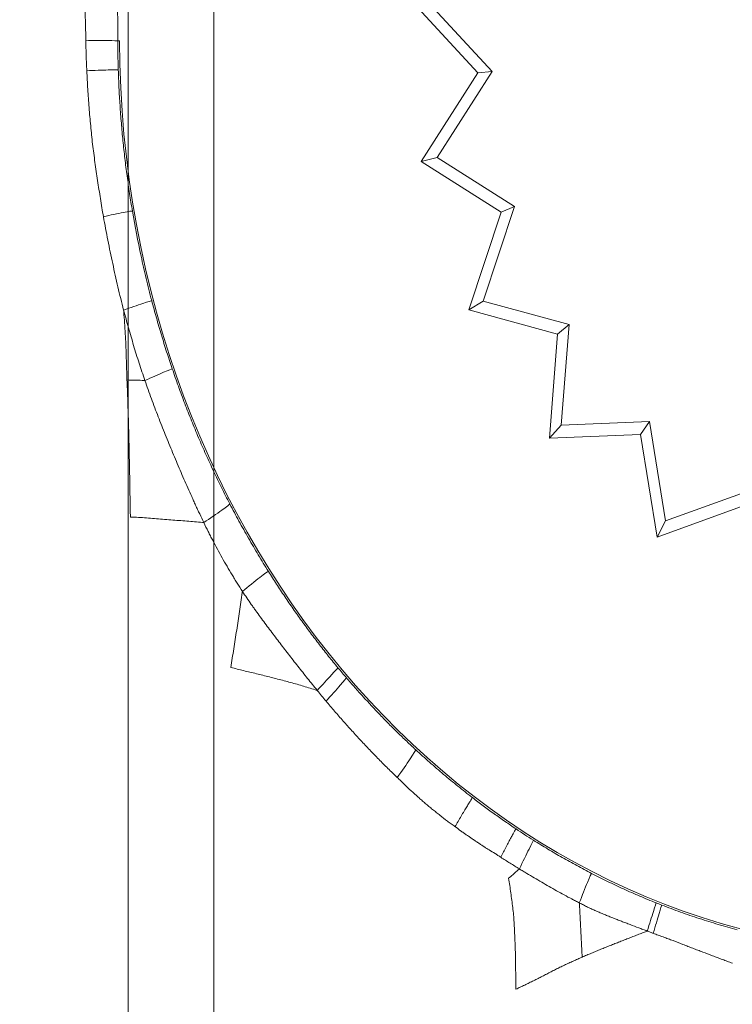
# Model space of a CAD drawing. Units: millimetres. Extents: x -605614905 to 17, y -1703670745 to 113.
# Drawn here: x -605612108 to -605612096, y -1703669876 to -1703669859 of the extents above; entities that cross this region are included whole.
import ezdxf

# ---------------------------------------------------------------- set-up
doc = ezdxf.new("R2010")
doc.units = ezdxf.units.MM
doc.layers.get('0').update_dxf_attribs({"lineweight": 9, "true_color": 0x1c1c1c})
doc.layers.get('Defpoints').update_dxf_attribs({"color": 3, "lineweight": 0})
doc.styles.add('2F обычный', font='Montserrat-Light.ttf', dxfattribs={"width": 0.8})
doc.dimstyles.new('stroitelniy3', dxfattribs={"dimtxt": 80, "dimasz": 30, "dimexe": 5, "dimexo": 10, "dimgap": 20, "dimtad": 1, "dimtoh": 1, "dimdec": 0, "dimrnd": 5, "dimtxsty": '2F обычный', "dimblk": 'ARCHTICK', "dimcen": 0.09, "dimdle": 2, "dimadec": 0, "dimazin": 2, "dimtfac": 1, "dimtdec": 0, "dimtmove": 1, "dimatfit": 3, "dimfxl": 10, "dimtfill": 1, "dimtolj": 1, "dimtzin": 0, "dimarcsym": 1})

# ---------------------------------------------------------------- blocks, each defined once
blk = doc.blocks.new('A$C3D8F63B4')
at = {"color": 0, "linetype": 'Continuous', "lineweight": 18}
for p, q in [((88.45, 116.662), (90.188, 117.213)), ((90.188, 117.213), (90.019, 116.931)), ((90.188, 117.213), (90.516, 115.419)), ((88.336, 116.398), (90.019, 116.931)), ((90.019, 116.931), (90.336, 115.195)), ((90.336, 115.195), (90.516, 115.419)), ((90.516, 115.419), (92.338, 115.484)), ((92.338, 115.484), (92.1, 115.258)), ((92.338, 115.484), (92.174, 113.668)), ((90.336, 115.195), (92.1, 115.258)), ((92.1, 115.258), (91.942, 113.501)), ((92.174, 113.668), (91.942, 113.501)), ((92.174, 113.668), (93.947, 113.244)), ((91.942, 113.501), (93.658, 113.09)), ((93.947, 113.244), (93.303, 111.538)), ((93.947, 113.244), (93.658, 113.09)), ((93.658, 113.09), (93.035, 111.439)), ((93.035, 111.439), (93.303, 111.538)), ((93.303, 111.538), (94.898, 110.654)), ((93.035, 111.439), (94.579, 110.584)), ((94.898, 110.654), (93.764, 109.105)), ((94.898, 110.654), (94.579, 110.584)), ((94.579, 110.584), (93.479, 109.079)), ((93.479, 109.079), (93.764, 109.105)), ((94.815, 107.808), (93.479, 109.079)), ((95.125, 107.81), (93.764, 109.105)), ((100.923, 108.542), (100.957, 108.542))]:
    blk.add_line(p, q, dxfattribs=at)
for centre, major_axis, ratio, start_param, end_param in [((84.921, 108.46), (0, 16.002), 1, 4.717488, 7.848883), ((90.257, 124.114), (0.161, 0.473), 0.000331, 3.167773, 4.754692), ((90.37, 124.075), (0.165, 0.472), 0.011152, 3.167774, 4.758841), ((91.7, 123.544), (0.205, 0.456), 0.025363, 3.167781, 4.85436), ((92.895, 122.947), (0.241, 0.438), 0.011978, 3.167775, 4.861729), ((95.321, 121.317), (0.314, 0.389), 0.035085, 1.353119, 3.115396), ((96.747, 120.021), (0.357, 0.35), 0.012169, 1.417954, 3.115411), ((96.921, 119.84), (0.363, 0.344), 0.001922, 1.425681, 3.115413), ((98.354, 118.105), (0.406, 0.291), 0.038921, 3.167793, 4.964482), ((99.149, 116.887), (0.43, 0.255), 0.034441, 1.342489, 3.115397), ((100.334, 114.454), (0.466, 0.181), 0.015531, 3.167776, 4.878554), ((100.757, 113.225), (0.479, 0.144), 0.005835, 3.167773, 4.882808), ((101.155, 111.612), (0.491, 0.095), 0.025384, 3.167781, 4.887557), ((101.445, 109.068), (0.5, 0.018), 0.013503, 3.167775, 4.973996), ((101.456, 108.545), (0.5, 0.002), 0.010632, 3.167774, 4.991146)]:
    blk.add_ellipse(centre, major_axis=major_axis, ratio=ratio, start_param=start_param, end_param=end_param, dxfattribs=at)
for points in [[(91.683, 124.55), (91.713, 124.562), (91.771, 124.585), (91.86, 124.62), (91.948, 124.655), (92.037, 124.691), (92.126, 124.728), (92.215, 124.767), (92.303, 124.806), (92.391, 124.846), (92.478, 124.886), (92.564, 124.925), (92.652, 124.963), (92.74, 125), (92.829, 125.038), (92.918, 125.075), (92.977, 125.099), (93.006, 125.111)], [(93.152, 123.174), (93.141, 123.215), (93.127, 123.3), (93.108, 123.428), (93.088, 123.556), (93.069, 123.684), (93.053, 123.812), (93.042, 123.942), (93.035, 124.072), (93.029, 124.201), (93.022, 124.331), (93.017, 124.461), (93.014, 124.591), (93.012, 124.721), (93.01, 124.851), (93.008, 124.981), (93.006, 125.068), (93.006, 125.111)], [(90.206, 123.603), (90.169, 123.616), (90.132, 123.629), (90.095, 123.641)], [(96.559, 119.496), (96.503, 119.555), (96.446, 119.613), (96.389, 119.672)], [(100.704, 116.867), (100.705, 116.814), (100.708, 116.708), (100.711, 116.549), (100.714, 116.389), (100.717, 116.229), (100.72, 116.069), (100.724, 115.909), (100.727, 115.749), (100.731, 115.589), (100.736, 115.429), (100.741, 115.269), (100.746, 115.108), (100.752, 114.948), (100.758, 114.788), (100.765, 114.628), (100.77, 114.521), (100.772, 114.468)]]:
    blk.add_open_spline(points, degree=3, dxfattribs=at)
for points, knots in [([(88.684, 124.656), (88.717, 124.645), (88.75, 124.635), (88.816, 124.614), (88.849, 124.603), (88.915, 124.582), (88.947, 124.571), (89.013, 124.549), (89.046, 124.538), (89.144, 124.505), (89.21, 124.483), (89.308, 124.451), (89.341, 124.44), (89.407, 124.418), (89.44, 124.408), (89.506, 124.386), (89.539, 124.375), (89.604, 124.352), (89.637, 124.341), (89.736, 124.307), (89.801, 124.285), (89.9, 124.252), (89.933, 124.241), (89.999, 124.22), (90.032, 124.209), (90.098, 124.188), (90.131, 124.177), (90.197, 124.156), (90.231, 124.145), (90.264, 124.134)], [0, 0, 0, 0, 0.0625, 0.0625, 0.125, 0.125, 0.1875, 0.1875, 0.25, 0.25, 0.375, 0.375, 0.4375, 0.4375, 0.5, 0.5, 0.5625, 0.5625, 0.625, 0.625, 0.75, 0.75, 0.8125, 0.8125, 0.875, 0.875, 0.9375, 0.9375, 1, 1, 1, 1]), ([(90.383, 124.095), (90.408, 124.103), (90.464, 124.122), (90.552, 124.152), (90.647, 124.185), (90.743, 124.217), (90.838, 124.25), (90.933, 124.283), (91.028, 124.315), (91.123, 124.348), (91.217, 124.381), (91.311, 124.414), (91.404, 124.448), (91.497, 124.482), (91.59, 124.516), (91.652, 124.539), (91.683, 124.55)], [0, 0, 0, 0, 0.055286, 0.127956, 0.200626, 0.273297, 0.345967, 0.418637, 0.491308, 0.563978, 0.636648, 0.709319, 0.781989, 0.854659, 0.92733, 1, 1, 1, 1]), ([(91.683, 124.55), (91.686, 124.5), (91.692, 124.399), (91.701, 124.247), (91.709, 124.095), (91.718, 123.944), (91.727, 123.792), (91.735, 123.678), (91.739, 123.616), (91.74, 123.603)], [0, 0, 0, 0, 0.160239, 0.320478, 0.480717, 0.640956, 0.801195, 0.961434, 1, 1, 1, 1]), ([(90.095, 123.641), (90.033, 123.662), (89.971, 123.683), (89.846, 123.724), (89.784, 123.744), (89.658, 123.783), (89.596, 123.802), (89.47, 123.84), (89.407, 123.858), (89.281, 123.894), (89.218, 123.912), (89.092, 123.946), (89.029, 123.963), (88.902, 123.995), (88.839, 124.011), (88.712, 124.042), (88.648, 124.057), (88.585, 124.072)], [0, 0, 0, 0, 0.125, 0.125, 0.25, 0.25, 0.375, 0.375, 0.5, 0.5, 0.625, 0.625, 0.75, 0.75, 0.875, 0.875, 1, 1, 1, 1]), ([(90.264, 124.134), (90.284, 124.128), (90.303, 124.121), (90.343, 124.108), (90.363, 124.102), (90.383, 124.095)], [0, 0, 0, 0, 0.5, 0.5, 1, 1, 1, 1]), ([(90.383, 124.095), (90.412, 124.086), (90.441, 124.076), (90.498, 124.058), (90.526, 124.048), (90.612, 124.02), (90.669, 124.001), (90.755, 123.972), (90.783, 123.962), (90.84, 123.943), (90.869, 123.934), (90.926, 123.914), (90.954, 123.905), (91.011, 123.886), (91.04, 123.876), (91.097, 123.857), (91.125, 123.847), (91.182, 123.826), (91.21, 123.816), (91.266, 123.796), (91.295, 123.785), (91.351, 123.764), (91.379, 123.754), (91.435, 123.732), (91.463, 123.721), (91.519, 123.699), (91.547, 123.687), (91.602, 123.664), (91.63, 123.652), (91.685, 123.628), (91.713, 123.616), (91.74, 123.603)], [0, 0, 0, 0, 0.0625, 0.0625, 0.125, 0.125, 0.25, 0.25, 0.3125, 0.3125, 0.375, 0.375, 0.4375, 0.4375, 0.5, 0.5, 0.5625, 0.5625, 0.625, 0.625, 0.6875, 0.6875, 0.75, 0.75, 0.8125, 0.8125, 0.875, 0.875, 0.9375, 0.9375, 1, 1, 1, 1]), ([(91.495, 123.088), (91.442, 123.112), (91.389, 123.135), (91.283, 123.182), (91.23, 123.205), (91.07, 123.273), (90.963, 123.317), (90.802, 123.381), (90.748, 123.402), (90.641, 123.444), (90.586, 123.465), (90.478, 123.505), (90.424, 123.525), (90.315, 123.565), (90.26, 123.584), (90.206, 123.603)], [0, 0, 0, 0, 0.125, 0.125, 0.25, 0.25, 0.5, 0.5, 0.625, 0.625, 0.75, 0.75, 0.875, 0.875, 1, 1, 1, 1]), ([(91.74, 123.603), (91.765, 123.592), (91.791, 123.581), (91.842, 123.558), (91.867, 123.546), (91.943, 123.512), (91.993, 123.489), (92.094, 123.441), (92.144, 123.417), (92.244, 123.367), (92.293, 123.342), (92.393, 123.292), (92.442, 123.267), (92.541, 123.216), (92.591, 123.19), (92.69, 123.139), (92.739, 123.113), (92.813, 123.075), (92.838, 123.062), (92.887, 123.036), (92.912, 123.023), (92.936, 123.01)], [0, 0, 0, 0, 0.0625, 0.0625, 0.125, 0.125, 0.25, 0.25, 0.375, 0.375, 0.5, 0.5, 0.625, 0.625, 0.75, 0.75, 0.875, 0.875, 0.9375, 0.9375, 1, 1, 1, 1]), ([(92.936, 123.01), (92.953, 123.022), (92.997, 123.056), (93.069, 123.111), (93.124, 123.153), (93.152, 123.174)], [0, 0, 0, 0, 0.23046, 0.61523, 1, 1, 1, 1]), ([(92.654, 122.509), (92.607, 122.536), (92.559, 122.561), (92.464, 122.613), (92.416, 122.638), (92.321, 122.688), (92.273, 122.713), (92.177, 122.762), (92.128, 122.786), (92.032, 122.835), (91.983, 122.858), (91.886, 122.906), (91.838, 122.929), (91.74, 122.975), (91.691, 122.998), (91.593, 123.044), (91.544, 123.066), (91.495, 123.088)], [0, 0, 0, 0, 0.125, 0.125, 0.25, 0.25, 0.375, 0.375, 0.5, 0.5, 0.625, 0.625, 0.75, 0.75, 0.875, 0.875, 1, 1, 1, 1]), ([(92.936, 123.01), (92.967, 122.993), (92.998, 122.976), (93.06, 122.942), (93.091, 122.926), (93.154, 122.892), (93.185, 122.875), (93.246, 122.841), (93.277, 122.824), (93.307, 122.806)], [0, 0, 0, 0, 0.25, 0.25, 0.5, 0.5, 0.75, 0.75, 1, 1, 1, 1]), ([(93.307, 122.806), (93.29, 122.776), (93.272, 122.745), (93.236, 122.683), (93.218, 122.653), (93.183, 122.594), (93.166, 122.565), (93.133, 122.511), (93.118, 122.486), (93.089, 122.439), (93.076, 122.418), (93.052, 122.381), (93.042, 122.365), (93.024, 122.339), (93.017, 122.329), (93.007, 122.316), (93.004, 122.312), (93.003, 122.312)], [0, 0, 0, 0, 0.125, 0.125, 0.25, 0.25, 0.375, 0.375, 0.5, 0.5, 0.625, 0.625, 0.75, 0.75, 0.875, 0.875, 1, 1, 1, 1]), ([(93.307, 122.806), (93.327, 122.795), (93.346, 122.784), (93.384, 122.762), (93.404, 122.751), (93.462, 122.72), (93.501, 122.699), (93.559, 122.668), (93.579, 122.657), (93.617, 122.636), (93.636, 122.625), (93.675, 122.603), (93.694, 122.592), (93.732, 122.57), (93.751, 122.559), (93.79, 122.536), (93.809, 122.525), (93.846, 122.502), (93.865, 122.491), (93.903, 122.468), (93.922, 122.457), (93.96, 122.434), (93.979, 122.423), (94.017, 122.4), (94.036, 122.389), (94.073, 122.366), (94.092, 122.354), (94.148, 122.318), (94.185, 122.294), (94.223, 122.271)], [0, 0, 0, 0, 0.0625, 0.0625, 0.125, 0.125, 0.25, 0.25, 0.3125, 0.3125, 0.375, 0.375, 0.4375, 0.4375, 0.5, 0.5, 0.5625, 0.5625, 0.625, 0.625, 0.6875, 0.6875, 0.75, 0.75, 0.8125, 0.8125, 0.875, 0.875, 1, 1, 1, 1]), ([(93.003, 122.312), (92.945, 122.345), (92.887, 122.379), (92.771, 122.445), (92.713, 122.477), (92.654, 122.509)], [0, 0, 0, 0, 0.5, 0.5, 1, 1, 1, 1]), ([(93.874, 121.764), (93.803, 121.812), (93.731, 121.86), (93.623, 121.93), (93.587, 121.953), (93.515, 121.999), (93.479, 122.022), (93.37, 122.091), (93.297, 122.136), (93.187, 122.202), (93.15, 122.224), (93.076, 122.268), (93.04, 122.29), (93.003, 122.312)], [0, 0, 0, 0, 0.25, 0.25, 0.375, 0.375, 0.5, 0.5, 0.75, 0.75, 0.875, 0.875, 1, 1, 1, 1]), ([(94.223, 122.271), (94.203, 122.241), (94.182, 122.21), (94.141, 122.149), (94.12, 122.118), (94.079, 122.058), (94.059, 122.029), (94.022, 121.973), (94.004, 121.947), (93.97, 121.899), (93.955, 121.877), (93.928, 121.838), (93.916, 121.821), (93.897, 121.794), (93.889, 121.783), (93.878, 121.769), (93.875, 121.765), (93.874, 121.764)], [0, 0, 0, 0, 0.125, 0.125, 0.25, 0.25, 0.375, 0.375, 0.5, 0.5, 0.625, 0.625, 0.75, 0.75, 0.875, 0.875, 1, 1, 1, 1]), ([(94.223, 122.271), (94.248, 122.255), (94.274, 122.239), (94.324, 122.207), (94.35, 122.191), (94.425, 122.142), (94.474, 122.108), (94.548, 122.056), (94.572, 122.039), (94.621, 122.004), (94.646, 121.987), (94.695, 121.953), (94.719, 121.936), (94.768, 121.9), (94.792, 121.883), (94.84, 121.847), (94.864, 121.828), (94.911, 121.792), (94.935, 121.773), (95.006, 121.718), (95.053, 121.681), (95.146, 121.605), (95.192, 121.566), (95.261, 121.509), (95.284, 121.489), (95.33, 121.451), (95.352, 121.431), (95.375, 121.412)], [0, 0, 0, 0, 0.0625, 0.0625, 0.125, 0.125, 0.25, 0.25, 0.3125, 0.3125, 0.375, 0.375, 0.4375, 0.4375, 0.5, 0.5, 0.5625, 0.5625, 0.625, 0.625, 0.75, 0.75, 0.875, 0.875, 0.9375, 0.9375, 1, 1, 1, 1]), ([(95.006, 120.928), (94.961, 120.965), (94.915, 121.002), (94.823, 121.075), (94.777, 121.111), (94.684, 121.182), (94.637, 121.218), (94.543, 121.289), (94.496, 121.324), (94.402, 121.393), (94.354, 121.428), (94.259, 121.497), (94.212, 121.531), (94.116, 121.598), (94.068, 121.632), (93.995, 121.682), (93.971, 121.699), (93.922, 121.732), (93.898, 121.748), (93.874, 121.764)], [0, 0, 0, 0, 0.125, 0.125, 0.25, 0.25, 0.375, 0.375, 0.5, 0.5, 0.625, 0.625, 0.75, 0.75, 0.875, 0.875, 0.9375, 0.9375, 1, 1, 1, 1]), ([(95.375, 121.412), (95.406, 121.386), (95.437, 121.359), (95.499, 121.307), (95.53, 121.281), (95.592, 121.228), (95.623, 121.202), (95.684, 121.149), (95.715, 121.122), (95.775, 121.067), (95.805, 121.04), (95.865, 120.985), (95.895, 120.957), (95.955, 120.903), (95.985, 120.875), (96.045, 120.82), (96.075, 120.793), (96.164, 120.71), (96.222, 120.653), (96.339, 120.54), (96.397, 120.483), (96.484, 120.397), (96.512, 120.369), (96.57, 120.312), (96.599, 120.283), (96.656, 120.225), (96.684, 120.196), (96.74, 120.137), (96.769, 120.108), (96.797, 120.079)], [0, 0, 0, 0, 0.0625, 0.0625, 0.125, 0.125, 0.1875, 0.1875, 0.25, 0.25, 0.3125, 0.3125, 0.375, 0.375, 0.4375, 0.4375, 0.5, 0.5, 0.625, 0.625, 0.75, 0.75, 0.8125, 0.8125, 0.875, 0.875, 0.9375, 0.9375, 1, 1, 1, 1]), ([(96.389, 119.672), (96.335, 119.727), (96.28, 119.783), (96.169, 119.893), (96.113, 119.947), (95.945, 120.109), (95.831, 120.216), (95.659, 120.373), (95.601, 120.425), (95.484, 120.528), (95.425, 120.579), (95.307, 120.68), (95.247, 120.73), (95.127, 120.83), (95.067, 120.879), (95.006, 120.928)], [0, 0, 0, 0, 0.125, 0.125, 0.25, 0.25, 0.5, 0.5, 0.625, 0.625, 0.75, 0.75, 0.875, 0.875, 1, 1, 1, 1]), ([(96.797, 120.079), (96.827, 120.048), (96.856, 120.016), (96.915, 119.953), (96.944, 119.922), (96.973, 119.89)], [0, 0, 0, 0, 0.5, 0.5, 1, 1, 1, 1]), ([(98.698, 119.492), (98.656, 119.5), (98.572, 119.518), (98.445, 119.546), (98.317, 119.572), (98.188, 119.599), (98.058, 119.626), (97.928, 119.656), (97.798, 119.686), (97.668, 119.715), (97.537, 119.745), (97.407, 119.776), (97.277, 119.809), (97.147, 119.844), (97.046, 119.871), (96.988, 119.886), (96.973, 119.89)], [0, 0, 0, 0, 0.074965, 0.14993, 0.224895, 0.299861, 0.374826, 0.449791, 0.524756, 0.599721, 0.674686, 0.749651, 0.824616, 0.899582, 0.974547, 1, 1, 1, 1]), ([(96.973, 119.89), (97.038, 119.821), (97.103, 119.751), (97.2, 119.646), (97.232, 119.61), (97.296, 119.54), (97.328, 119.505), (97.423, 119.398), (97.487, 119.327), (97.581, 119.22), (97.613, 119.184), (97.676, 119.113), (97.707, 119.077), (97.77, 119.006), (97.802, 118.97), (97.864, 118.898), (97.895, 118.862), (97.957, 118.79), (97.988, 118.754), (98.049, 118.681), (98.08, 118.645), (98.141, 118.572), (98.171, 118.535), (98.216, 118.48), (98.231, 118.462), (98.261, 118.425), (98.276, 118.406), (98.321, 118.351), (98.35, 118.313), (98.408, 118.238), (98.437, 118.2), (98.466, 118.162)], [0, 0, 0, 0, 0.125, 0.125, 0.1875, 0.1875, 0.25, 0.25, 0.375, 0.375, 0.4375, 0.4375, 0.5, 0.5, 0.5625, 0.5625, 0.625, 0.625, 0.6875, 0.6875, 0.75, 0.75, 0.8125, 0.8125, 0.84375, 0.84375, 0.875, 0.875, 0.9375, 0.9375, 1, 1, 1, 1]), ([(97.948, 117.813), (97.895, 117.887), (97.841, 117.961), (97.733, 118.107), (97.678, 118.179), (97.567, 118.323), (97.511, 118.395), (97.398, 118.537), (97.34, 118.608), (97.225, 118.748), (97.166, 118.818), (97.048, 118.956), (96.988, 119.025), (96.867, 119.161), (96.807, 119.229), (96.683, 119.363), (96.621, 119.43), (96.559, 119.496)], [0, 0, 0, 0, 0.125, 0.125, 0.25, 0.25, 0.375, 0.375, 0.5, 0.5, 0.625, 0.625, 0.75, 0.75, 0.875, 0.875, 1, 1, 1, 1]), ([(98.466, 118.162), (98.467, 118.169), (98.477, 118.231), (98.497, 118.347), (98.525, 118.51), (98.553, 118.674), (98.582, 118.838), (98.611, 119.001), (98.64, 119.165), (98.67, 119.328), (98.689, 119.437), (98.698, 119.492)], [0, 0, 0, 0, 0.0159, 0.138913, 0.261925, 0.384938, 0.50795, 0.630963, 0.753975, 0.876988, 1, 1, 1, 1]), ([(98.466, 118.162), (98.502, 118.114), (98.537, 118.066), (98.589, 117.993), (98.606, 117.969), (98.64, 117.92), (98.657, 117.896), (98.708, 117.822), (98.741, 117.773), (98.808, 117.673), (98.841, 117.624), (98.905, 117.523), (98.937, 117.473), (98.999, 117.371), (99.03, 117.32), (99.076, 117.243), (99.091, 117.218), (99.121, 117.166), (99.136, 117.141), (99.181, 117.063), (99.21, 117.011), (99.238, 116.959)], [0, 0, 0, 0, 0.125, 0.125, 0.1875, 0.1875, 0.25, 0.25, 0.375, 0.375, 0.5, 0.5, 0.625, 0.625, 0.75, 0.75, 0.8125, 0.8125, 0.875, 0.875, 1, 1, 1, 1]), ([(98.719, 116.632), (98.689, 116.683), (98.659, 116.733), (98.598, 116.834), (98.567, 116.884), (98.474, 117.033), (98.41, 117.132), (98.314, 117.28), (98.282, 117.329), (98.216, 117.427), (98.183, 117.475), (98.084, 117.621), (98.016, 117.717), (97.948, 117.813)], [0, 0, 0, 0, 0.125, 0.125, 0.25, 0.25, 0.5, 0.5, 0.625, 0.625, 0.75, 0.75, 1, 1, 1, 1]), ([(100.704, 116.867), (100.651, 116.862), (100.544, 116.868), (100.382, 116.878), (100.221, 116.889), (100.06, 116.9), (99.899, 116.912), (99.739, 116.923), (99.58, 116.934), (99.421, 116.946), (99.307, 116.954), (99.246, 116.958), (99.238, 116.959)], [0, 0, 0, 0, 0.109351, 0.218703, 0.328054, 0.437405, 0.546756, 0.656108, 0.765459, 0.87481, 0.984162, 1, 1, 1, 1]), ([(99.238, 116.959), (99.265, 116.909), (99.293, 116.858), (99.334, 116.783), (99.348, 116.758), (99.375, 116.707), (99.388, 116.682), (99.415, 116.631), (99.428, 116.606), (99.454, 116.555), (99.467, 116.53), (99.507, 116.454), (99.533, 116.403), (99.585, 116.301), (99.611, 116.25), (99.662, 116.147), (99.687, 116.096), (99.737, 115.993), (99.761, 115.941), (99.811, 115.838), (99.835, 115.786), (99.885, 115.682), (99.909, 115.631), (99.958, 115.527), (99.983, 115.475), (100.055, 115.32), (100.102, 115.215), (100.172, 115.058), (100.195, 115.006), (100.24, 114.9), (100.263, 114.848), (100.307, 114.742), (100.329, 114.689), (100.372, 114.583), (100.393, 114.53), (100.414, 114.476)], [0, 0, 0, 0, 0.0625, 0.0625, 0.09375, 0.09375, 0.125, 0.125, 0.15625, 0.15625, 0.1875, 0.1875, 0.25, 0.25, 0.3125, 0.3125, 0.375, 0.375, 0.4375, 0.4375, 0.5, 0.5, 0.5625, 0.5625, 0.625, 0.625, 0.75, 0.75, 0.8125, 0.8125, 0.875, 0.875, 0.9375, 0.9375, 1, 1, 1, 1]), ([(99.868, 114.272), (99.829, 114.375), (99.788, 114.477), (99.704, 114.679), (99.662, 114.78), (99.574, 114.981), (99.529, 115.08), (99.46, 115.229), (99.437, 115.279), (99.39, 115.378), (99.367, 115.427), (99.295, 115.575), (99.246, 115.672), (99.146, 115.867), (99.095, 115.964), (98.991, 116.156), (98.938, 116.252), (98.857, 116.395), (98.83, 116.443), (98.775, 116.538), (98.747, 116.585), (98.719, 116.632)], [0, 0, 0, 0, 0.125, 0.125, 0.25, 0.25, 0.375, 0.375, 0.4375, 0.4375, 0.5, 0.5, 0.625, 0.625, 0.75, 0.75, 0.875, 0.875, 0.9375, 0.9375, 1, 1, 1, 1]), ([(100.414, 114.476), (100.434, 114.426), (100.453, 114.375), (100.492, 114.274), (100.511, 114.223), (100.549, 114.122), (100.568, 114.071), (100.604, 113.969), (100.622, 113.917), (100.674, 113.763), (100.708, 113.66), (100.758, 113.506), (100.775, 113.454), (100.807, 113.351), (100.823, 113.299), (100.839, 113.247)], [0, 0, 0, 0, 0.125, 0.125, 0.25, 0.25, 0.375, 0.375, 0.5, 0.5, 0.75, 0.75, 0.875, 0.875, 1, 1, 1, 1]), ([(100.772, 114.468), (100.714, 114.469), (100.598, 114.472), (100.479, 114.475), (100.417, 114.476), (100.414, 114.476)], [0, 0, 0, 0, 0.486375, 0.972749, 1, 1, 1, 1]), ([(100.772, 114.468), (100.774, 114.404), (100.779, 114.278), (100.786, 114.088), (100.793, 113.898), (100.803, 113.709), (100.817, 113.519), (100.829, 113.365), (100.837, 113.274), (100.839, 113.247)], [0, 0, 0, 0, 0.1553, 0.3106, 0.4659, 0.6212, 0.7765, 0.9318, 1, 1, 1, 1]), ([(100.278, 113.081), (100.248, 113.182), (100.217, 113.282), (100.152, 113.482), (100.119, 113.581), (100.051, 113.78), (100.016, 113.879), (99.944, 114.076), (99.906, 114.174), (99.868, 114.272)], [0, 0, 0, 0, 0.25, 0.25, 0.5, 0.5, 0.75, 0.75, 1, 1, 1, 1]), ([(100.839, 113.247), (100.859, 113.18), (100.879, 113.112), (100.917, 112.978), (100.936, 112.91), (100.972, 112.775), (100.989, 112.707), (101.024, 112.572), (101.04, 112.504), (101.074, 112.368), (101.09, 112.3), (101.123, 112.164), (101.139, 112.095), (101.17, 111.959), (101.185, 111.891), (101.215, 111.754), (101.229, 111.685), (101.242, 111.617)], [0, 0, 0, 0, 0.125, 0.125, 0.25, 0.25, 0.375, 0.375, 0.5, 0.5, 0.625, 0.625, 0.75, 0.75, 0.875, 0.875, 1, 1, 1, 1]), ([(100.664, 111.517), (100.613, 111.781), (100.555, 112.043), (100.475, 112.369), (100.458, 112.434), (100.424, 112.564), (100.407, 112.629), (100.372, 112.759), (100.354, 112.823), (100.317, 112.952), (100.298, 113.017), (100.278, 113.081)], [0, 0, 0, 0, 0.5, 0.5, 0.625, 0.625, 0.75, 0.75, 0.875, 0.875, 1, 1, 1, 1]), ([(100.946, 109.049), (100.942, 109.153), (100.937, 109.256), (100.929, 109.411), (100.926, 109.463), (100.919, 109.567), (100.915, 109.618), (100.904, 109.773), (100.895, 109.876), (100.875, 110.083), (100.864, 110.186), (100.841, 110.392), (100.828, 110.494), (100.801, 110.7), (100.786, 110.802), (100.754, 111.007), (100.738, 111.109), (100.702, 111.313), (100.684, 111.415), (100.664, 111.517)], [0, 0, 0, 0, 0.125, 0.125, 0.1875, 0.1875, 0.25, 0.25, 0.375, 0.375, 0.5, 0.5, 0.625, 0.625, 0.75, 0.75, 0.875, 0.875, 1, 1, 1, 1]), ([(101.242, 111.617), (101.253, 111.564), (101.263, 111.511), (101.283, 111.406), (101.293, 111.353), (101.322, 111.195), (101.341, 111.089), (101.368, 110.931), (101.377, 110.878), (101.394, 110.772), (101.403, 110.719), (101.42, 110.613), (101.428, 110.56), (101.444, 110.454), (101.452, 110.401), (101.473, 110.241), (101.486, 110.135), (101.503, 109.975), (101.509, 109.922), (101.52, 109.815), (101.525, 109.761), (101.534, 109.655), (101.539, 109.601), (101.548, 109.494), (101.552, 109.441), (101.559, 109.334), (101.563, 109.28), (101.569, 109.173), (101.572, 109.119), (101.575, 109.066)], [0, 0, 0, 0, 0.0625, 0.0625, 0.125, 0.125, 0.25, 0.25, 0.3125, 0.3125, 0.375, 0.375, 0.4375, 0.4375, 0.5, 0.5, 0.625, 0.625, 0.6875, 0.6875, 0.75, 0.75, 0.8125, 0.8125, 0.875, 0.875, 0.9375, 0.9375, 1, 1, 1, 1]), ([(101.575, 109.066), (101.579, 108.978), (101.584, 108.891), (101.59, 108.715), (101.592, 108.628), (101.594, 108.54)], [0, 0, 0, 0, 0.5, 0.5, 1, 1, 1, 1]), ([(100.957, 108.542), (100.956, 108.626), (100.955, 108.711), (100.952, 108.88), (100.949, 108.965), (100.946, 109.049)], [0, 0, 0, 0, 0.5, 0.5, 1, 1, 1, 1]), ([(100.965, 106.675), (100.965, 106.753), (100.964, 106.83), (100.964, 106.986), (100.963, 107.064), (100.962, 107.297), (100.962, 107.453), (100.961, 107.686), (100.96, 107.764), (100.96, 107.919), (100.959, 107.997), (100.958, 108.153), (100.958, 108.231), (100.957, 108.386), (100.957, 108.464), (100.957, 108.542)], [0, 0, 0, 0, 0.125, 0.125, 0.25, 0.25, 0.5, 0.5, 0.625, 0.625, 0.75, 0.75, 0.875, 0.875, 1, 1, 1, 1]), ([(101.594, 108.54), (101.595, 108.501), (101.595, 108.462), (101.597, 108.384), (101.598, 108.345), (101.602, 108.228), (101.604, 108.15), (101.608, 107.995), (101.609, 107.917), (101.612, 107.761), (101.614, 107.683), (101.617, 107.527), (101.619, 107.449), (101.621, 107.293), (101.623, 107.215), (101.625, 107.099), (101.625, 107.06), (101.627, 106.982), (101.628, 106.943), (101.63, 106.865), (101.63, 106.826), (101.632, 106.748), (101.633, 106.709), (101.633, 106.67)], [0, 0, 0, 0, 0.0625, 0.0625, 0.125, 0.125, 0.25, 0.25, 0.375, 0.375, 0.5, 0.5, 0.625, 0.625, 0.75, 0.75, 0.8125, 0.8125, 0.875, 0.875, 0.9375, 0.9375, 1, 1, 1, 1])]:
    blk.add_open_spline(points, degree=3, knots=knots, dxfattribs=at)
blk = doc.blocks.new('_ArchTick')
at = {"color": 0, "linetype": 'ByBlock', "const_width": 0.15}
blk.add_lwpolyline([(-0.5, -0.5), (0.5, 0.5)], dxfattribs=at)
blk = doc.blocks.new('*D343')
at = {"color": 0, "lineweight": -2, "transparency": 16777216}
for p, q in [((-605612241.53, -1703669851.316), (-605612241.53, -1703670105.808)), ((-605612020.348, -1703669861.411), (-605612020.348, -1703670105.808)), ((-605612243.53, -1703670100.808), (-605612018.348, -1703670100.808))]:
    blk.add_line(p, q, dxfattribs=at)
at = {"layer": 'Defpoints', "color": 0, "lineweight": 30, "transparency": 16777216}
for p in [(-605612241.53, -1703669841.316, -1.75), (-605612020.348, -1703669851.411, -2.875), (-605612020.348, -1703670100.808)]:
    blk.add_point(p, dxfattribs=at)
at = {"color": 0, "lineweight": -2, "transparency": 16777216, "xscale": 25, "yscale": 25, "zscale": 25, "rotation": 180}
blk.add_blockref('_ArchTick', (-605612241.53, -1703670100.808), dxfattribs=at)
at = {"color": 0, "lineweight": -2, "transparency": 16777216, "xscale": 25, "yscale": 25, "zscale": 25}
blk.add_blockref('_ArchTick', (-605612020.348, -1703670100.808), dxfattribs=at)
at = {"color": 0, "transparency": 16777216, "insert": (-605612130.939, -1703670055.451), "char_height": 50, "attachment_point": 5, "style": '2F обычный', "bg_fill": 3, "box_fill_scale": 1.1, "bg_fill_color": 256, "bg_fill_true_color": 13158600, "bg_fill_transparency": 0}
blk.add_mtext('\\A1;220', dxfattribs=at)
blk = doc.blocks.new('*D344')
at = {"color": 0, "lineweight": -2, "transparency": 16777216}
for p, q in [((-605611929.747, -1703670012.134), (-605611929.747, -1703669728.134)), ((-605612119.924, -1703669730.134), (-605611924.747, -1703669730.134)), ((-605612119.924, -1703670010.134), (-605611924.747, -1703670010.134))]:
    blk.add_line(p, q, dxfattribs=at)
at = {"layer": 'Defpoints', "color": 0, "lineweight": 30, "transparency": 16777216}
for p in [(-605612129.924, -1703669730.134, -30.128), (-605611929.747, -1703669730.134), (-605612129.924, -1703670010.134, -30.128)]:
    blk.add_point(p, dxfattribs=at)
at = {"color": 0, "lineweight": -2, "transparency": 16777216, "xscale": 25, "yscale": 25, "zscale": 25}
for p, rotation in [((-605611929.747, -1703669730.134), 90), ((-605611929.747, -1703670010.134), 270)]:
    blk.add_blockref('_ArchTick', p, dxfattribs=dict(at, rotation=rotation))
at = {"color": 0, "transparency": 16777216, "insert": (-605611975.104, -1703669870.134), "char_height": 50, "attachment_point": 5, "rotation": 90, "style": '2F обычный', "bg_fill": 3, "box_fill_scale": 1.1, "bg_fill_color": 256, "bg_fill_true_color": 13158600, "bg_fill_transparency": 0}
blk.add_mtext('\\A1;280', dxfattribs=at)

msp = doc.modelspace()

# ---------------------------------------------------------------- linework, layer by layer
at = {"elevation": -30.128}
for points in [[(-605612129.924, -1703669730.134), (-605612129.924, -1703669730.134, -0.414214), (-605612104.924, -1703669755.134), (-605612104.924, -1703669985.134, -0.414214), (-605612129.924, -1703670010.134), (-605612129.924, -1703670010.134, -0.414214), (-605612154.924, -1703669985.134), (-605612154.924, -1703669755.134, -0.414214)], [(-605612129.924, -1703669731.634, -0.414214), (-605612106.424, -1703669755.134), (-605612106.424, -1703669985.134, -0.414214), (-605612129.924, -1703670008.634, -0.414214), (-605612153.424, -1703669985.134), (-605612153.424, -1703669755.134, -0.414214)]]:
    msp.add_lwpolyline(points, format="xyb", close=True, dxfattribs=at)

# ---------------------------------------------------------------- block references
at = {"lineweight": 18, "extrusion": (-0.48481, 0, 0.87462), "rotation": 270}
msp.add_blockref('A$C3D8F63B4', (1703669750.431, -529680206.935, 293606531.087), dxfattribs=at)

# ---------------------------------------------------------------- next in the draw order: dimensions: what is measured, and where the dimension line sits
at = {"color": 252}
dim = msp.add_linear_dim(base=(-605612020.348, -1703670100.808), p1=(-605612241.53, -1703669841.316, -1.75), p2=(-605612020.348, -1703669851.411, -2.875), dimstyle='stroitelniy3', override={"dimtxt": 50, "dimasz": 25}, dxfattribs=at)
dim.commit()
dim.dimension.update_dxf_attribs({"geometry": '*D343', "text_midpoint": (-605612130.939, -1703670055.451)})

# ---------------------------------------------------------------- next in the draw order: dimensions: what is measured, and where the dimension line sits
dim = msp.add_linear_dim(base=(-605611929.747, -1703669730.134), p1=(-605612129.924, -1703670010.134, -30.128), p2=(-605612129.924, -1703669730.134, -30.128), angle=90, dimstyle='stroitelniy3', override={"dimtxt": 50, "dimasz": 25}, dxfattribs=at)
dim.commit()
dim.dimension.update_dxf_attribs({"geometry": '*D344', "text_midpoint": (-605611975.104, -1703669870.134)})

doc.saveas('drawing.dxf')
